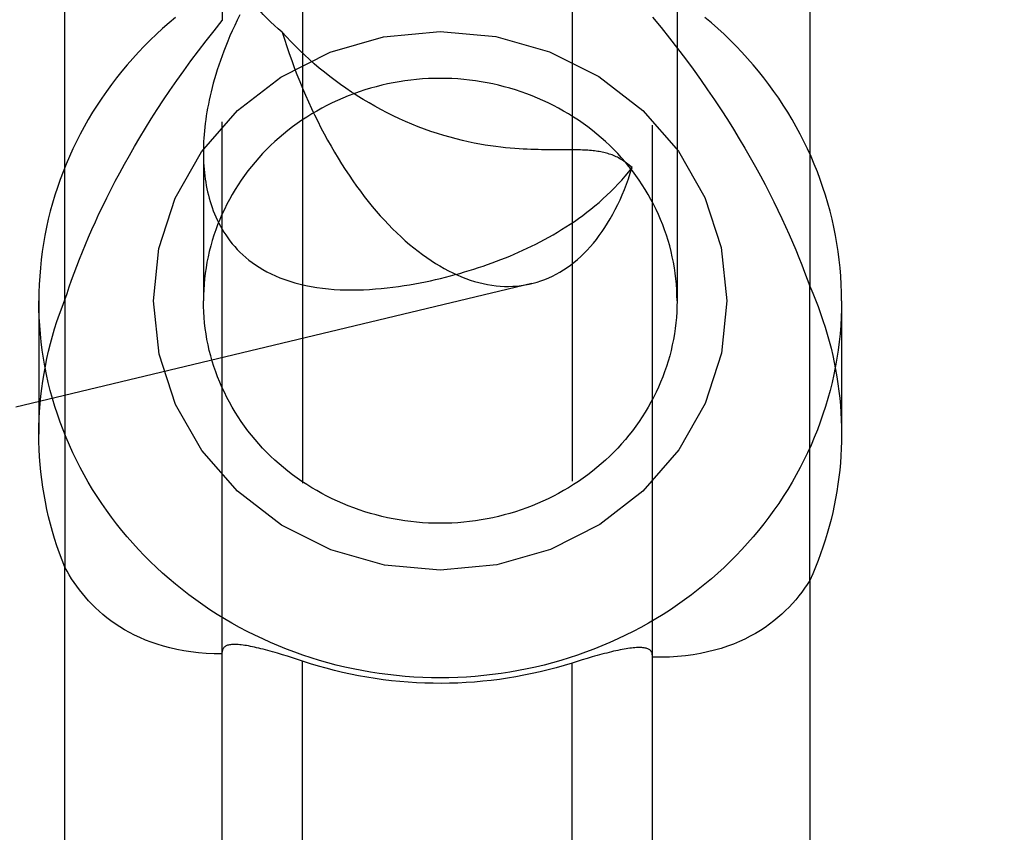
# Model space of a CAD drawing. Units: millimetres. Extents: x 0 to 841, y 0 to 594.
# Drawn here: x 372 to 380, y 307 to 314 of the extents above; entities that cross this region are included whole.
import ezdxf
from ezdxf.enums import TextEntityAlignment as Align

# ---------------------------------------------------------------- set-up
doc = ezdxf.new("R2010")
doc.units = ezdxf.units.MM
doc.header["$LTSCALE"] = 46.255
doc.linetypes.add('DOT', pattern=[0.2, 0.1, -0.1])
doc.linetypes.add('HIDDEN', pattern=[0.2, 0.1, -0.1])
doc.layers.get('0').update_dxf_attribs({"linetype": 'CONTINUOUS'})
for name, color, linetype in [('607186558-000_DIM', 7, 'CONTINUOUS'), ('607186711-000-01-ED1_DIM', 7, 'CONTINUOUS'), ('607201633-000_CL', 7, 'CONTINUOUS'), ('607201633-000_HL', 7, 'CONTINUOUS')]:
    doc.layers.add(name, color=color, linetype=linetype)
doc.styles.get("Standard").update_dxf_attribs({"font": 'TXT.SHX', "width": 0.7})
doc.styles.add('TEXTSTYLE_2', font='gdt', dxfattribs={"width": 0.7})
doc.dimstyles.new('DIMSTYLE_1', dxfattribs={"dimtxt": 3.5, "dimasz": 3.5, "dimexe": 1.5, "dimexo": 0, "dimgap": 0.875, "dimtad": 1, "dimdec": 3, "dimdsep": 46, "dimtxsty": 'STANDARD', "dimblk": '_FILLED', "dimblk1": '_FILLED', "dimblk2": '_FILLED', "dimcen": 0.09, "dimclrt": 2, "dimadec": 3, "dimazin": 2, "dimtp": 0.3, "dimtm": 0.3, "dimtfac": 1, "dimtdec": 3, "dimtofl": 0, "dimtmove": 0, "dimatfit": 3, "dimldrblk": '_FILLED', "dimfxl": 1, "dimtolj": 1, "dimarcsym": 0})
doc.dimstyles.new('DIMSTYLE_5', dxfattribs={"dimtxt": 3.5, "dimasz": 3.5, "dimexe": 1.5, "dimexo": 0, "dimgap": 0.875, "dimtad": 1, "dimdec": 3, "dimdsep": 46, "dimtxsty": 'STANDARD', "dimblk": '_FILLED', "dimblk1": '_FILLED', "dimblk2": '_FILLED', "dimcen": 0.09, "dimclrt": 2, "dimadec": 3, "dimazin": 2, "dimtol": 1, "dimtp": 0.1, "dimtm": 0.1, "dimtfac": 1, "dimtdec": 3, "dimtofl": 0, "dimtmove": 0, "dimatfit": 3, "dimldrblk": '_FILLED', "dimfxl": 1, "dimtolj": 1, "dimarcsym": 0})

# ---------------------------------------------------------------- blocks, each defined once
blk = doc.blocks.new('_FILLED')
at = {"color": 0, "linetype": 'BYBLOCK'}
blk.add_solid([(0, 0), (-1, 0.125), (-1, -0.125)], dxfattribs=at)
blk = doc.blocks.new('*D0')
at = {"layer": '607186711-000-01-ED1_DIM', "color": 3, "linetype": 'CONTINUOUS'}
for p, q in [((681.2037, 319.6042), (681.2037, 250.1041)), ((262.4537, 309.0846), (262.4537, 250.1041)), ((262.4537, 251.6041), (471.8287, 251.6041)), ((681.2037, 251.6041), (471.8287, 251.6041))]:
    blk.add_line(p, q, dxfattribs=at)
at = {"layer": '607186711-000-01-ED1_DIM', "color": 3, "linetype": 'CONTINUOUS', "xscale": 3.5, "yscale": 3.5, "zscale": 3.5, "rotation": 180}
blk.add_blockref('_FILLED', (262.4537, 251.6041), dxfattribs=at)
at = {"layer": '607186711-000-01-ED1_DIM', "color": 3, "linetype": 'CONTINUOUS', "xscale": 3.5, "yscale": 3.5, "zscale": 3.5}
blk.add_blockref('_FILLED', (681.2037, 251.6041), dxfattribs=at)
at = {"layer": '607186711-000-01-ED1_DIM', "color": 2, "linetype": 'CONTINUOUS', "insert": (471.8287, 255.9791), "char_height": 3.5, "width": 26.625, "attachment_point": 2, "line_spacing_factor": 0.9}
blk.add_mtext('(418.75)', dxfattribs=at)
blk = doc.blocks.new('*D4')
at = {"layer": '607186558-000_DIM', "color": 3, "linetype": 'CONTINUOUS'}
for p, q in [((364.2037, 327.0042), (364.2037, 260.1041)), ((664.2037, 327.0042), (664.2037, 260.1041)), ((364.2037, 261.6041), (514.2037, 261.6041)), ((664.2037, 261.6041), (514.2037, 261.6041))]:
    blk.add_line(p, q, dxfattribs=at)
at = {"layer": '607186558-000_DIM', "color": 3, "linetype": 'CONTINUOUS', "xscale": 3.5, "yscale": 3.5, "zscale": 3.5, "rotation": 180}
blk.add_blockref('_FILLED', (364.2037, 261.6041), dxfattribs=at)
at = {"layer": '607186558-000_DIM', "color": 3, "linetype": 'CONTINUOUS', "xscale": 3.5, "yscale": 3.5, "zscale": 3.5}
blk.add_blockref('_FILLED', (664.2037, 261.6041), dxfattribs=at)
at = {"layer": '607186558-000_DIM', "color": 2, "linetype": 'CONTINUOUS'}
for s, height, width, p in [('300', 3.5, 0.761905, (510.412, 262.4791)), ('0.1', 2.45, 0.642857, (519.6328, 263.0041))]:
    blk.add_text(s, height=height, dxfattribs=dict(at, width=width)).set_placement(p, align=Align.CENTER)
at = {"layer": '607186558-000_DIM', "color": 2, "linetype": 'CONTINUOUS', "style": 'TEXTSTYLE_2'}
blk.add_text('`', height=2.45, dxfattribs=at).set_placement((515.8412, 263.0041), align=Align.CENTER)

msp = doc.modelspace()

# ---------------------------------------------------------------- linework, layer by layer
at = {"color": 9, "linetype": 'DOT'}
for p, q in [((374.1287, 314.5296), (374.1287, 308.3505)), ((376.4787, 314.5468), (376.4787, 308.3342))]:
    msp.add_line(p, q, dxfattribs=at)
at = {"layer": '607201633-000_CL', "color": 7, "linetype": 'CONTINUOUS'}
for p, q in [((372.0561, 311.5022), (372.0561, 357.0042)), ((373.4287, 357.0042), (373.4287, 313.9378)), ((378.5513, 357.0042), (378.5513, 311.6205)), ((376.4582, 312.8111), (376.2966, 312.811)), ((372.0561, 279.9782), (372.0561, 309.1699)), ((378.5513, 309.054), (378.5513, 279.9782)), ((373.4287, 282.4475), (373.4287, 308.4299)), ((373.9531, 308.4064), (373.9098, 308.4193)), ((373.9968, 308.393), (373.9531, 308.4064)), ((374.0408, 308.3791), (373.9968, 308.393)), ((374.0848, 308.365), (374.0408, 308.3791)), ((374.1287, 308.3505), (374.0848, 308.365)), ((376.5224, 308.3479), (376.4787, 308.3342)), ((376.5662, 308.3613), (376.5224, 308.3479)), ((376.61, 308.3744), (376.5662, 308.3613)), ((377.1787, 282.4475), (377.1787, 308.4008))]:
    msp.add_line(p, q, dxfattribs=at)
at = {"layer": '607201633-000_CL', "color": 9, "linetype": 'CONTINUOUS'}
for p, q in [((374.1287, 283.2261), (374.1287, 308.3505)), ((376.4787, 283.2261), (376.4787, 308.3342))]:
    msp.add_line(p, q, dxfattribs=at)
at = {"layer": '607201633-000_CL', "color": 7, "linetype": 'CONTINUOUS'}
for points in [[(372.0561, 311.5022), (372.0746, 311.5586), (372.0942, 311.616), (372.1148, 311.6746), (372.1365, 311.7343), (372.1593, 311.795), (372.1833, 311.8568), (372.2084, 311.9197), (372.2348, 311.9837), (372.2624, 312.0488), (372.2914, 312.1151), (372.3217, 312.1825), (372.3534, 312.251), (372.3865, 312.3206), (372.4211, 312.3913), (372.4573, 312.4631), (372.495, 312.5362), (372.5344, 312.6103), (372.5755, 312.6857), (372.6183, 312.7623), (372.663, 312.84), (372.7096, 312.9189), (372.7581, 312.999), (372.8086, 313.0801), (372.8611, 313.1623), (372.9157, 313.2455), (372.9723, 313.3297), (373.031, 313.4146), (373.0919, 313.5003), (373.1548, 313.5867), (373.22, 313.6737), (373.2873, 313.7613), (373.3569, 313.8494), (373.4287, 313.9378)], [(377.1787, 313.9683), (377.2546, 313.8765), (377.3282, 313.7849), (377.3994, 313.6938), (377.4682, 313.6031), (377.5347, 313.5131), (377.5989, 313.4238), (377.6608, 313.3353), (377.7205, 313.2476), (377.7779, 313.1608), (377.8332, 313.0751), (377.8863, 312.9904), (377.9372, 312.9068), (377.9861, 312.8245), (378.0329, 312.7434), (378.0777, 312.6636), (378.1206, 312.5851), (378.1616, 312.5079), (378.2008, 312.4321), (378.2383, 312.3575), (378.274, 312.2844), (378.3081, 312.2125), (378.3407, 312.1418), (378.3717, 312.0725), (378.4013, 312.0043), (378.4295, 311.9374), (378.4564, 311.8717), (378.4819, 311.8072), (378.5062, 311.7437), (378.5293, 311.6815), (378.5513, 311.6205)], [(377.3937, 311.4935), (377.393, 311.542), (377.3911, 311.5903), (377.3879, 311.6386), (377.3834, 311.6867), (377.3776, 311.7348), (377.3706, 311.7828), (377.3623, 311.8305), (377.3527, 311.878), (377.3419, 311.9253), (377.3298, 311.9724), (377.3165, 312.0191), (377.3019, 312.0655), (377.2861, 312.1115), (377.2691, 312.1572), (377.2509, 312.2025), (377.2315, 312.2473), (377.2109, 312.2916), (377.1892, 312.3355), (377.1663, 312.3788), (377.1422, 312.4216), (377.117, 312.4638), (377.0907, 312.5054), (377.0633, 312.5463), (377.0349, 312.5866), (377.0053, 312.6263), (376.9747, 312.6652), (376.9432, 312.7034), (376.9106, 312.7408), (376.877, 312.7775), (376.8424, 312.8134), (376.8069, 312.8484), (376.7705, 312.8827), (376.7332, 312.916), (376.6951, 312.9485), (376.656, 312.98), (376.6162, 313.0107), (376.5755, 313.0403), (376.5341, 313.0691), (376.4919, 313.0968), (376.449, 313.1236), (376.4054, 313.1493), (376.3612, 313.174), (376.3163, 313.1977), (376.2707, 313.2203), (376.2246, 313.2418), (376.178, 313.2623), (376.1308, 313.2816), (376.0831, 313.2999), (376.035, 313.317), (375.9863, 313.333), (375.9373, 313.3478), (375.888, 313.3615), (375.8382, 313.374), (375.7882, 313.3854), (375.7379, 313.3955), (375.6873, 313.4045), (375.6364, 313.4123), (375.5855, 313.4189), (375.5343, 313.4244), (375.483, 313.4286), (375.4316, 313.4316), (375.3801, 313.4334), (375.3287, 313.434), (375.2772, 313.4334), (375.2257, 313.4316), (375.1744, 313.4286), (375.1231, 313.4244), (375.0719, 313.4189), (375.0209, 313.4123), (374.9701, 313.4045), (374.9195, 313.3955), (374.8692, 313.3854), (374.8191, 313.374), (374.7694, 313.3615), (374.72, 313.3478), (374.671, 313.333), (374.6224, 313.317), (374.5742, 313.2999), (374.5266, 313.2816), (374.4794, 313.2623), (374.4327, 313.2418), (374.3866, 313.2203), (374.3411, 313.1977), (374.2962, 313.174), (374.2519, 313.1493), (374.2083, 313.1236), (374.1654, 313.0968), (374.1233, 313.0691), (374.0818, 313.0403), (374.0412, 313.0107), (374.0013, 312.98), (373.9623, 312.9485), (373.9241, 312.916), (373.8868, 312.8827), (373.8504, 312.8484), (373.8149, 312.8134), (373.7804, 312.7775), (373.7468, 312.7408), (373.7142, 312.7034), (373.6826, 312.6652), (373.652, 312.6263), (373.6225, 312.5866), (373.594, 312.5463), (373.5666, 312.5054), (373.5403, 312.4638), (373.5152, 312.4216), (373.4911, 312.3788), (373.4682, 312.3355), (373.4464, 312.2916), (373.4258, 312.2473), (373.4064, 312.2025), (373.3882, 312.1572), (373.3712, 312.1115), (373.3554, 312.0655), (373.3409, 312.0191), (373.3275, 311.9724), (373.3155, 311.9253), (373.3046, 311.878), (373.295, 311.8305), (373.2867, 311.7828), (373.2797, 311.7348), (373.2739, 311.6867), (373.2695, 311.6386), (373.2662, 311.5903), (373.2643, 311.542), (373.2637, 311.4935)], [(376.2966, 312.811), (376.2422, 312.8114), (376.2134, 312.8117), (376.1836, 312.8123), (376.1526, 312.8131), (376.1205, 312.8142), (376.0871, 312.8155), (376.0525, 312.8173), (376.0165, 312.8194), (375.979, 312.8221), (375.94, 312.8254), (375.8995, 312.8292), (375.8575, 312.8338), (375.8139, 312.8392), (375.7688, 312.8455), (375.7222, 312.8527), (375.6741, 312.861), (375.6246, 312.8703), (375.5739, 312.8809), (375.522, 312.8927), (375.4689, 312.9058), (375.4149, 312.9202), (375.36, 312.936), (375.3043, 312.9533), (375.2485, 312.9718), (375.1929, 312.9915), (375.1373, 313.0125), (375.082, 313.0346), (375.0272, 313.0578), (374.9728, 313.0822), (374.9188, 313.1076), (374.8653, 313.1341), (374.8124, 313.1617), (374.7599, 313.1902), (374.708, 313.2198), (374.6567, 313.2504), (374.6061, 313.2819), (374.5769, 313.3008)], [(374.2246, 313.1332), (374.233, 313.1157), (374.2606, 313.0594), (374.2889, 313.0038), (374.3177, 312.949), (374.347, 312.895), (374.3769, 312.8418), (374.4072, 312.7895), (374.4381, 312.738), (374.4695, 312.6874), (374.5013, 312.6378), (374.5336, 312.589), (374.5663, 312.5413), (374.5994, 312.4945), (374.633, 312.4487), (374.6669, 312.404), (374.7012, 312.3603), (374.7359, 312.3177), (374.7709, 312.2761), (374.8062, 312.2357), (374.8418, 312.1965), (374.8777, 312.1584), (374.9139, 312.1214), (374.9503, 312.0857), (374.987, 312.0512), (375.0238, 312.0179), (375.0609, 311.9858), (375.0982, 311.955), (375.1356, 311.9255), (375.1731, 311.8972), (375.2108, 311.8703), (375.2486, 311.8446), (375.2865, 311.8203), (375.3244, 311.7974), (375.3624, 311.7758), (375.4004, 311.7555), (375.4385, 311.7366), (375.4666, 311.7237)], [(376.943, 312.7036), (376.942, 312.7043), (376.9305, 312.7123), (376.919, 312.7198), (376.9076, 312.7268), (376.8962, 312.7334), (376.8848, 312.7397), (376.8734, 312.7455), (376.862, 312.751), (376.8504, 312.7562), (376.8388, 312.7611), (376.8272, 312.7657), (376.8154, 312.77), (376.8035, 312.774), (376.7915, 312.7777), (376.7793, 312.7812), (376.767, 312.7845), (376.7546, 312.7875), (376.7419, 312.7902), (376.7291, 312.7928), (376.7161, 312.7952), (376.7028, 312.7973), (376.6893, 312.7993), (376.6754, 312.8011), (376.6613, 312.8027), (376.6469, 312.8042), (376.6321, 312.8055), (376.6168, 312.8066), (376.6013, 312.8076), (376.5852, 312.8084), (376.5687, 312.8092), (376.5517, 312.8098), (376.5342, 312.8102), (376.5161, 312.8106), (376.4974, 312.8109), (376.4582, 312.8111)], [(373.3958, 312.1762), (373.3977, 312.1724), (373.4116, 312.146), (373.4265, 312.1197), (373.4422, 312.0937), (373.459, 312.0678), (373.4767, 312.0422), (373.4956, 312.0168), (373.5155, 311.9916), (373.5366, 311.9669), (373.5589, 311.9425), (373.5823, 311.9185), (373.6069, 311.8949), (373.6328, 311.872), (373.66, 311.8495), (373.6885, 311.8277), (373.7185, 311.8064), (373.7499, 311.7858), (373.7829, 311.7659), (373.8174, 311.7467), (373.8536, 311.7283), (373.8915, 311.7107), (373.9313, 311.6941), (373.9729, 311.6783), (374.0162, 311.6637), (374.0615, 311.6502), (374.1085, 311.6379), (374.1563, 311.627), (374.2048, 311.6175), (374.254, 311.6095), (374.3037, 311.6028), (374.3539, 311.5975), (374.4046, 311.5935), (374.4555, 311.5906), (374.5066, 311.589), (374.5581, 311.5885), (374.6095, 311.5891), (374.661, 311.5907), (374.7126, 311.5933), (374.7639, 311.5968), (374.815, 311.6011), (374.8658, 311.6064), (374.916, 311.6123), (374.9653, 311.6188), (375.014, 311.626), (375.0619, 311.6337), (375.1088, 311.6419), (375.155, 311.6505), (375.2004, 311.6596), (375.245, 311.669), (375.289, 311.6788), (375.3324, 311.689), (375.3753, 311.6996), (375.4177, 311.7105), (375.4596, 311.7218), (375.5011, 311.7334), (375.5421, 311.7453), (375.5828, 311.7576), (375.6231, 311.7702), (375.663, 311.7831), (375.7027, 311.7965), (375.7421, 311.8102), (375.7812, 311.8243), (375.8202, 311.8387), (375.8589, 311.8536), (375.8974, 311.8689), (375.9357, 311.8846), (375.9739, 311.9007), (376.012, 311.9173), (376.0499, 311.9345), (376.0878, 311.9521), (376.1256, 311.9703), (376.1633, 311.9891), (376.2009, 312.0084), (376.2384, 312.0283), (376.2759, 312.0488), (376.3133, 312.07), (376.3506, 312.0919), (376.3878, 312.1145), (376.4248, 312.1379), (376.4618, 312.1619), (376.4986, 312.1868), (376.5352, 312.2124), (376.5715, 312.2388), (376.6076, 312.266), (376.6433, 312.294), (376.6786, 312.3229), (376.7136, 312.3525), (376.7481, 312.3829), (376.7821, 312.4142), (376.8155, 312.4462), (376.8484, 312.4791), (376.8806, 312.5128), (376.9122, 312.5472), (376.943, 312.5824), (376.973, 312.6184), (376.9924, 312.6427)], [(378.5513, 311.6205), (378.5768, 311.5618), (378.6011, 311.5027), (378.6242, 311.4433), (378.6461, 311.3834), (378.6668, 311.3232), (378.6863, 311.2627), (378.7045, 311.2019), (378.7215, 311.1408), (378.7373, 311.0794), (378.7519, 311.0178), (378.7652, 310.956), (378.7772, 310.8939), (378.788, 310.8317), (378.7975, 310.7694), (378.8058, 310.7069), (378.8128, 310.6444), (378.8185, 310.5817), (378.8229, 310.5189), (378.8261, 310.4562), (378.828, 310.3935), (378.8287, 310.3307)], [(371.8287, 310.3307), (371.8294, 310.3969), (371.8315, 310.4631), (371.8351, 310.5293), (371.84, 310.5955), (371.8464, 310.6616), (371.8542, 310.7276), (371.8634, 310.7934), (371.874, 310.8592), (371.886, 310.9247), (371.8994, 310.99), (371.9142, 311.0552), (371.9303, 311.12), (371.9479, 311.1846), (371.9668, 311.2488), (371.9871, 311.3127), (372.0087, 311.3763), (372.0317, 311.4394), (372.0561, 311.5022)], [(377.3937, 311.4935), (377.393, 311.4451), (377.3911, 311.3968), (377.3879, 311.3485), (377.3834, 311.3003), (377.3776, 311.2522), (377.3706, 311.2043), (377.3623, 311.1566), (377.3527, 311.109), (377.3419, 311.0617), (377.3298, 311.0147), (377.3165, 310.968), (377.3019, 310.9216), (377.2861, 310.8755), (377.2691, 310.8299), (377.2509, 310.7846), (377.2315, 310.7398), (377.2109, 310.6954), (377.1892, 310.6516), (377.1663, 310.6083), (377.1422, 310.5655), (377.117, 310.5233), (377.0907, 310.4817), (377.0633, 310.4407), (377.0349, 310.4004), (377.0053, 310.3608), (376.9747, 310.3219), (376.9432, 310.2837), (376.9106, 310.2462), (376.877, 310.2096), (376.8424, 310.1737), (376.8069, 310.1386), (376.7705, 310.1044), (376.7332, 310.0711), (376.6951, 310.0386), (376.656, 310.0071), (376.6162, 309.9764), (376.5755, 309.9467), (376.5341, 309.918), (376.4919, 309.8903), (376.449, 309.8635), (376.4054, 309.8378), (376.3612, 309.813), (376.3163, 309.7894), (376.2707, 309.7668), (376.2246, 309.7452), (376.178, 309.7248), (376.1308, 309.7054), (376.0831, 309.6872), (376.035, 309.6701), (375.9863, 309.6541), (375.9373, 309.6393), (375.888, 309.6256), (375.8382, 309.6131), (375.7882, 309.6017), (375.7379, 309.5916), (375.6873, 309.5826), (375.6364, 309.5747), (375.5855, 309.5681), (375.5343, 309.5627), (375.483, 309.5585), (375.4316, 309.5555), (375.3801, 309.5537), (375.3287, 309.5531), (375.2772, 309.5537), (375.2257, 309.5555), (375.1744, 309.5585), (375.1231, 309.5627), (375.0719, 309.5681), (375.0209, 309.5747), (374.9701, 309.5826), (374.9195, 309.5916), (374.8692, 309.6017), (374.8191, 309.6131), (374.7694, 309.6256), (374.72, 309.6393), (374.671, 309.6541), (374.6224, 309.6701), (374.5742, 309.6872), (374.5266, 309.7054), (374.4794, 309.7248), (374.4327, 309.7452), (374.3866, 309.7668), (374.3411, 309.7894), (374.2962, 309.813), (374.2519, 309.8378), (374.2083, 309.8635), (374.1654, 309.8903), (374.1233, 309.918), (374.0818, 309.9467), (374.0412, 309.9764), (374.0013, 310.0071), (373.9623, 310.0386), (373.9241, 310.0711), (373.8868, 310.1044), (373.8504, 310.1386), (373.8149, 310.1737), (373.7804, 310.2096), (373.7468, 310.2462), (373.7142, 310.2837), (373.6826, 310.3219), (373.652, 310.3608), (373.6225, 310.4004), (373.594, 310.4407), (373.5666, 310.4817), (373.5403, 310.5233), (373.5152, 310.5655), (373.4911, 310.6083), (373.4682, 310.6516), (373.4464, 310.6954), (373.4258, 310.7398), (373.4064, 310.7846), (373.3882, 310.8299), (373.3712, 310.8755), (373.3554, 310.9216), (373.3409, 310.968), (373.3275, 311.0147), (373.3155, 311.0617), (373.3046, 311.109), (373.295, 311.1566), (373.2867, 311.2043), (373.2797, 311.2522), (373.2739, 311.3003), (373.2695, 311.3485), (373.2662, 311.3968), (373.2643, 311.4451), (373.2637, 311.4935)], [(378.7736, 310.9127), (378.7614, 310.8519), (378.7457, 310.7817), (378.7284, 310.7118), (378.7094, 310.6423), (378.6889, 310.5732), (378.6667, 310.5045), (378.6429, 310.4364), (378.6176, 310.3687), (378.5907, 310.3015), (378.5623, 310.2349), (378.5323, 310.1689), (378.5007, 310.1036), (378.4677, 310.0389), (378.4332, 309.9749), (378.3972, 309.9116), (378.3598, 309.8491), (378.3209, 309.7873), (378.2805, 309.7264), (378.2388, 309.6663), (378.1957, 309.6071), (378.1512, 309.5488), (378.1054, 309.4914), (378.0583, 309.4349), (378.0098, 309.3795), (377.9601, 309.325), (377.9092, 309.2716), (377.8569, 309.2192), (377.8036, 309.1679), (377.749, 309.1177), (377.6932, 309.0687), (377.6364, 309.0208), (377.5784, 308.9741), (377.5194, 308.9286), (377.4593, 308.8843), (377.3983, 308.8412), (377.3362, 308.7994), (377.2732, 308.7589), (377.2092, 308.7197), (377.1444, 308.6818), (377.0787, 308.6452), (377.0121, 308.6101), (376.9448, 308.5762), (376.8767, 308.5438), (376.8079, 308.5128), (376.7383, 308.4831), (376.6681, 308.455), (376.5972, 308.4282), (376.5257, 308.403), (376.4537, 308.3792), (376.3812, 308.3568), (376.3081, 308.336), (376.2345, 308.3167), (376.1606, 308.2989), (376.0862, 308.2826), (376.0115, 308.2678), (375.9365, 308.2546), (375.8611, 308.2429), (375.7855, 308.2328), (375.7097, 308.2242), (375.6337, 308.2171), (375.5576, 308.2117), (375.4814, 308.2077), (375.405, 308.2054), (375.3287, 308.2046), (375.2523, 308.2054), (375.176, 308.2077), (375.0998, 308.2117), (375.0236, 308.2171), (374.9476, 308.2242), (374.8718, 308.2328), (374.7963, 308.2429), (374.7209, 308.2546), (374.6459, 308.2678), (374.5712, 308.2826), (374.4968, 308.2989), (374.4228, 308.3167), (374.3493, 308.336), (374.2762, 308.3568), (374.2036, 308.3792), (374.1316, 308.403), (374.0601, 308.4282), (373.9893, 308.455), (373.9191, 308.4831), (373.8495, 308.5128), (373.7807, 308.5438), (373.7126, 308.5762), (373.6452, 308.6101), (373.5787, 308.6452), (373.513, 308.6818), (373.4481, 308.7197), (373.3842, 308.7589), (373.3212, 308.7994), (373.2591, 308.8412), (373.198, 308.8843), (373.138, 308.9286), (373.0789, 308.9741), (373.021, 309.0208), (372.9641, 309.0687), (372.9084, 309.1177), (372.8538, 309.1679), (372.8004, 309.2192), (372.7482, 309.2716), (372.6972, 309.325), (372.6475, 309.3795), (372.5991, 309.4349), (372.5519, 309.4914), (372.5061, 309.5488), (372.4616, 309.6071), (372.4185, 309.6663), (372.3768, 309.7264), (372.3365, 309.7873), (372.2976, 309.8491), (372.2601, 309.9116), (372.2241, 309.9749), (372.1896, 310.0389), (372.1566, 310.1036), (372.1251, 310.1689), (372.0951, 310.2349), (372.0667, 310.3015), (372.0398, 310.3687), (372.0144, 310.4364), (371.9907, 310.5045), (371.9685, 310.5732), (371.9479, 310.6423), (371.929, 310.7118), (371.9116, 310.7817), (371.8959, 310.8519), (371.8838, 310.9128)], [(372.0561, 309.1699), (372.0317, 309.2316), (372.0087, 309.2937), (371.9871, 309.3562), (371.9668, 309.4192), (371.9479, 309.4825), (371.9303, 309.5462), (371.9142, 309.6103), (371.8994, 309.6748), (371.886, 309.7395), (371.874, 309.8044), (371.8634, 309.8696), (371.8542, 309.935), (371.8464, 310.0006), (371.84, 310.0664), (371.8351, 310.1324), (371.8315, 310.1984), (371.8294, 310.2645), (371.8287, 310.3307)], [(378.8287, 310.3307), (378.828, 310.2679), (378.8261, 310.2053), (378.8229, 310.1427), (378.8185, 310.0802), (378.8128, 310.0178), (378.8058, 309.9555), (378.7975, 309.8935), (378.788, 309.8316), (378.7772, 309.7699), (378.7652, 309.7085), (378.7519, 309.6473), (378.7373, 309.5863), (378.7215, 309.5257), (378.7045, 309.4654), (378.6863, 309.4055), (378.6668, 309.3459), (378.6461, 309.2866), (378.6242, 309.2278), (378.6011, 309.1695), (378.5768, 309.1115), (378.5513, 309.054)], [(373.4287, 308.4136), (373.3569, 308.4147), (373.2874, 308.4182), (373.22, 308.4237), (373.1549, 308.4314), (373.0919, 308.4411), (373.0311, 308.4526), (372.9724, 308.4658), (372.9158, 308.4808), (372.8612, 308.4973), (372.8087, 308.5154), (372.7582, 308.5348), (372.7096, 308.5555), (372.663, 308.5773), (372.6184, 308.6003), (372.5755, 308.6244), (372.5344, 308.6494), (372.495, 308.6753), (372.4573, 308.702), (372.4211, 308.7295), (372.3866, 308.7578), (372.3535, 308.7867), (372.3217, 308.8162), (372.2914, 308.8464), (372.2625, 308.8771), (372.2348, 308.9082), (372.2084, 308.9398), (372.1833, 308.9718), (372.1593, 309.0042), (372.1365, 309.0369), (372.1148, 309.0698), (372.0942, 309.103), (372.0746, 309.1363), (372.0561, 309.1699)], [(378.5513, 309.054), (378.5294, 309.0199), (378.5063, 308.9861), (378.482, 308.9526), (378.4564, 308.9195), (378.4296, 308.8868), (378.4014, 308.8546), (378.3718, 308.8228), (378.3407, 308.7916), (378.3082, 308.7609), (378.274, 308.7309), (378.2383, 308.7016), (378.2009, 308.673), (378.1617, 308.6452), (378.1207, 308.6183), (378.0778, 308.5924), (378.033, 308.5675), (377.9862, 308.5437), (377.9373, 308.5212), (377.8864, 308.5), (377.8333, 308.4802), (377.778, 308.4619), (377.7206, 308.4453), (377.6609, 308.4305), (377.599, 308.4175), (377.5348, 308.4064), (377.4683, 308.3974), (377.3994, 308.3906), (377.3282, 308.3861), (377.2546, 308.384), (377.1787, 308.3844)], [(373.9098, 308.4193), (373.8883, 308.4256), (373.8671, 308.4316), (373.8461, 308.4375), (373.8254, 308.4432), (373.805, 308.4486), (373.7849, 308.4539), (373.7652, 308.4589), (373.7459, 308.4636), (373.7271, 308.468), (373.7087, 308.4722), (373.6908, 308.4761), (373.6734, 308.4796), (373.6565, 308.4829), (373.6402, 308.4858), (373.6244, 308.4883), (373.6092, 308.4906), (373.5945, 308.4925), (373.5805, 308.494), (373.567, 308.4951), (373.5542, 308.4959), (373.5421, 308.4963), (373.5306, 308.4963), (373.5198, 308.496), (373.5096, 308.4953), (373.5001, 308.4942), (373.4912, 308.4927), (373.4829, 308.4909), (373.4752, 308.4888), (373.4682, 308.4862), (373.4618, 308.4834), (373.4559, 308.4801), (373.4507, 308.4766), (373.446, 308.4727), (373.4419, 308.4685), (373.4384, 308.4639), (373.4354, 308.459), (373.433, 308.4538), (373.4311, 308.4483), (373.4297, 308.4425), (373.4289, 308.4363), (373.4287, 308.4299)], [(377.1787, 308.4008), (377.1784, 308.4073), (377.1776, 308.4135), (377.1762, 308.4193), (377.1743, 308.4249), (377.1719, 308.4302), (377.1689, 308.4352), (377.1653, 308.4398), (377.1612, 308.4442), (377.1564, 308.4482), (377.1511, 308.4518), (377.1452, 308.4552), (377.1387, 308.4582), (377.1316, 308.4608), (377.1239, 308.4632), (377.1155, 308.4651), (377.1065, 308.4667), (377.0969, 308.468), (377.0867, 308.4689), (377.0758, 308.4694), (377.0642, 308.4696), (377.052, 308.4694), (377.0392, 308.4689), (377.0257, 308.468), (377.0117, 308.4667), (376.9971, 308.4651), (376.9819, 308.4631), (376.9662, 308.4609), (376.9498, 308.4583), (376.9329, 308.4553), (376.9155, 308.4521), (376.8976, 308.4485), (376.8792, 308.4447), (376.8603, 308.4406), (376.841, 308.4362), (376.8213, 308.4315), (376.8012, 308.4266), (376.7808, 308.4216), (376.7602, 308.4162), (376.7392, 308.4107), (376.7181, 308.4051), (376.6967, 308.3992), (376.6752, 308.3932), (376.6536, 308.3871), (376.61, 308.3744)], [(376.4787, 308.3342), (376.4098, 308.313), (376.3405, 308.2931), (376.2707, 308.2746), (376.2005, 308.2574), (376.1299, 308.2415), (376.059, 308.2269), (375.9878, 308.2138), (375.9163, 308.2019), (375.8446, 308.1915), (375.7727, 308.1824), (375.7007, 308.1747), (375.6285, 308.1683), (375.5561, 308.1633), (375.4836, 308.1597), (375.4111, 308.1574), (375.3385, 308.1566), (375.266, 308.1571), (375.1935, 308.1589), (375.121, 308.1622), (375.0486, 308.1668), (374.9763, 308.1728), (374.9042, 308.1801), (374.8323, 308.1889), (374.7606, 308.1989), (374.689, 308.2104), (374.6177, 308.2232), (374.5467, 308.2374), (374.476, 308.2529), (374.4056, 308.2698), (374.3356, 308.288), (374.2662, 308.3075), (374.1972, 308.3283), (374.1287, 308.3505)]]:
    msp.add_lwpolyline(points, dxfattribs=at)
at = {"layer": '607201633-000_CL', "color": 3, "linetype": 'CONTINUOUS'}
for points in [[(375.3287, 309.1443), (374.8431, 309.189), (374.376, 309.3216), (373.9452, 309.5368), (373.5609, 309.8324), (373.2512, 310.1867), (373.0207, 310.5907), (372.878, 311.0292), (372.8287, 311.4935), (372.8763, 311.9498), (373.0173, 312.3888), (373.2464, 312.7936), (373.5609, 313.1547), (373.9379, 313.4457), (374.3679, 313.6624), (374.8345, 313.7964), (375.3287, 313.8428)], [(375.3287, 313.8428), (375.8143, 313.798), (376.2814, 313.6655), (376.7122, 313.4503), (377.0964, 313.1547), (377.4061, 312.8004), (377.6367, 312.3963), (377.7794, 311.9579), (377.8287, 311.4935), (377.7811, 311.0372), (377.64, 310.5983), (377.411, 310.1935), (377.0964, 309.8324), (376.7194, 309.5414), (376.2894, 309.3247), (375.8228, 309.1907), (375.3287, 309.1443)]]:
    msp.add_lwpolyline(points, dxfattribs=at)
at = {"layer": '607201633-000_HL', "color": 6, "linetype": 'HIDDEN'}
for p, q in [((377.3937, 324.952), (377.3937, 311.4935)), ((373.4287, 308.4299), (373.4287, 313.9378)), ((377.1787, 308.4008), (377.1787, 313.9683)), ((373.2637, 312.7901), (373.2637, 311.4935)), ((376.9924, 312.6427), (377.0023, 312.6552)), ((376.1264, 311.6434), (367.4037, 309.5545)), ((378.5513, 309.054), (378.5513, 311.6205)), ((372.0561, 311.5022), (372.0561, 309.1699)), ((371.8287, 311.4935), (371.8287, 310.3307)), ((378.8287, 311.4935), (378.8287, 310.3307))]:
    msp.add_line(p, q, dxfattribs=at)
for points in [[(373.9501, 313.838), (373.9162, 313.8667), (373.8829, 313.8964), (373.85, 313.9271), (373.8177, 313.9589), (373.7859, 313.9917), (373.7548, 314.0255), (373.7244, 314.0601), (373.6947, 314.0956), (373.6658, 314.132), (373.6378, 314.1691), (373.6106, 314.207)], [(373.5822, 313.9894), (373.5588, 313.9419), (373.5366, 313.8951), (373.5155, 313.849), (373.4956, 313.8037), (373.4768, 313.7591), (373.459, 313.7154), (373.4423, 313.6724), (373.4265, 313.6301), (373.4117, 313.5886), (373.3978, 313.5478), (373.3847, 313.5078), (373.3724, 313.4684), (373.361, 313.4297), (373.3503, 313.3916), (373.3403, 313.3541), (373.3311, 313.3172), (373.3225, 313.2809), (373.3146, 313.2451), (373.3073, 313.2099), (373.3007, 313.1752), (373.2946, 313.1411), (373.2892, 313.1074), (373.2843, 313.0742), (373.2799, 313.0413), (373.2761, 313.0089), (373.2728, 312.9767), (373.27, 312.9449), (373.2677, 312.9134), (373.2659, 312.8822), (373.2647, 312.8512), (373.2639, 312.8205), (373.2637, 312.7901)], [(373.021, 313.9663), (372.9641, 313.9184), (372.9084, 313.8693), (372.8538, 313.8192), (372.8004, 313.7679), (372.7482, 313.7155), (372.6972, 313.6621), (372.6475, 313.6076), (372.5991, 313.5521), (372.5519, 313.4957), (372.5061, 313.4383), (372.4616, 313.38), (372.4185, 313.3208), (372.3768, 313.2607), (372.3365, 313.1997), (372.2976, 313.138), (372.2601, 313.0755), (372.2241, 313.0122), (372.1896, 312.9482), (372.1566, 312.8835), (372.1251, 312.8181), (372.0951, 312.7522), (372.0667, 312.6856), (372.0398, 312.6184), (372.0144, 312.5507), (371.9907, 312.4825), (371.9685, 312.4139), (371.9479, 312.3448), (371.929, 312.2753), (371.9116, 312.2054), (371.8959, 312.1352), (371.8819, 312.0647), (371.8694, 311.9939), (371.8586, 311.9228), (371.8495, 311.8516), (371.842, 311.7802), (371.8362, 311.7086), (371.832, 311.637), (371.8295, 311.5653), (371.8287, 311.4935)], [(378.8287, 311.4935), (378.8278, 311.5653), (378.8253, 311.637), (378.8212, 311.7086), (378.8154, 311.7802), (378.8079, 311.8516), (378.7987, 311.9228), (378.7879, 311.9939), (378.7755, 312.0647), (378.7614, 312.1352), (378.7457, 312.2054), (378.7284, 312.2753), (378.7094, 312.3448), (378.6889, 312.4139), (378.6667, 312.4825), (378.6429, 312.5507), (378.6176, 312.6184), (378.5907, 312.6856), (378.5623, 312.7522), (378.5323, 312.8181), (378.5007, 312.8835), (378.4677, 312.9482), (378.4332, 313.0122), (378.3972, 313.0755), (378.3598, 313.138), (378.3209, 313.1997), (378.2805, 313.2607), (378.2388, 313.3208), (378.1957, 313.38), (378.1512, 313.4383), (378.1054, 313.4957), (378.0583, 313.5521), (378.0098, 313.6076), (377.9601, 313.6621), (377.9092, 313.7155), (377.8569, 313.7679), (377.8036, 313.8192), (377.749, 313.8693), (377.6932, 313.9184), (377.6364, 313.9663)], [(373.9501, 313.838), (373.9699, 313.7751), (373.9905, 313.7126), (374.0118, 313.6506), (374.0337, 313.589), (374.0564, 313.5278), (374.0797, 313.4672), (374.1037, 313.4071), (374.1283, 313.3476), (374.1535, 313.2886), (374.1794, 313.2303), (374.2059, 313.1726), (374.2246, 313.1332)], [(374.5769, 313.3008), (374.5563, 313.3142), (374.5073, 313.3474), (374.459, 313.3813), (374.4116, 313.4161), (374.3651, 313.4515), (374.3194, 313.4876), (374.2746, 313.5243), (374.2308, 313.5617), (374.1878, 313.5997), (374.1458, 313.6382), (374.1047, 313.6773), (374.0646, 313.7168), (374.0254, 313.7568), (373.9873, 313.7972), (373.9501, 313.838)], [(373.2637, 312.7901), (373.2639, 312.76), (373.2647, 312.7301), (373.2659, 312.7005), (373.2677, 312.6711), (373.27, 312.642), (373.2728, 312.6131), (373.2761, 312.5845), (373.2799, 312.556), (373.2842, 312.5277), (373.2891, 312.4996), (373.2946, 312.4717), (373.3007, 312.4439), (373.3073, 312.4162), (373.3146, 312.3886), (373.3225, 312.3611), (373.3311, 312.3337), (373.3403, 312.3065), (373.3503, 312.2794), (373.361, 312.2524), (373.3724, 312.2256), (373.3846, 312.1989), (373.3958, 312.1762)], [(377.0023, 312.6552), (376.9899, 312.6663), (376.9777, 312.6767), (376.9656, 312.6866), (376.9537, 312.6958), (376.943, 312.7036)], [(376.1264, 311.6434), (376.1392, 311.6466), (376.1736, 311.6562), (376.2077, 311.6671), (376.2415, 311.6795), (376.2748, 311.6933), (376.3077, 311.7086), (376.3401, 311.7252), (376.3722, 311.7431), (376.4037, 311.7625), (376.4348, 311.7832), (376.4654, 311.8053), (376.4955, 311.8288), (376.5251, 311.8535), (376.5541, 311.8796), (376.5826, 311.907), (376.6105, 311.9357), (376.6378, 311.9657), (376.6646, 311.9969), (376.6907, 312.0294), (376.7162, 312.0632), (376.7411, 312.0981), (376.7654, 312.1343), (376.789, 312.1717), (376.8119, 312.2102), (376.8342, 312.2498), (376.8557, 312.2906), (376.8766, 312.3325), (376.8968, 312.3755), (376.9162, 312.4196), (376.9349, 312.4647), (376.9529, 312.5108), (376.9701, 312.558), (376.9866, 312.6061), (377.0023, 312.6552)], [(375.4666, 311.7237), (375.4765, 311.7191), (375.5145, 311.703), (375.5525, 311.6883), (375.5904, 311.675), (375.6282, 311.6631), (375.6659, 311.6526), (375.7035, 311.6436), (375.741, 311.6359), (375.7783, 311.6297), (375.8155, 311.625), (375.8525, 311.6216), (375.8892, 311.6197), (375.9257, 311.6193), (375.962, 311.6202), (375.9981, 311.6226), (376.0338, 311.6265), (376.0692, 311.6318), (376.1044, 311.6385), (376.1264, 311.6434)], [(371.8838, 310.9128), (371.8819, 310.9224), (371.8694, 310.9932), (371.8586, 311.0642), (371.8495, 311.1355), (371.842, 311.2069), (371.8362, 311.2784), (371.832, 311.35), (371.8295, 311.4217), (371.8287, 311.4935)], [(378.8287, 311.4935), (378.8278, 311.4217), (378.8253, 311.35), (378.8212, 311.2784), (378.8154, 311.2069), (378.8079, 311.1355), (378.7987, 311.0642), (378.7879, 310.9932), (378.7755, 310.9224), (378.7736, 310.9127)]]:
    msp.add_lwpolyline(points, dxfattribs=at)

# ---------------------------------------------------------------- dimensions: what is measured, and where the dimension line sits
at = {"layer": '607186558-000_DIM', "color": 3, "linetype": 'CONTINUOUS'}
dim = msp.add_linear_dim(base=(664.2037, 261.6041), p1=(364.2037, 327.0042), p2=(664.2037, 327.0042), dimstyle='DIMSTYLE_5', dxfattribs=at)
dim.commit()
dim.dimension.update_dxf_attribs({"geometry": '*D4', "text_midpoint": (514.2037, 261.6041), "dimtype": 160})
at = {"layer": '607186711-000-01-ED1_DIM', "color": 3, "linetype": 'CONTINUOUS'}
dim = msp.add_linear_dim(base=(681.2037, 251.6041), p1=(262.4537, 309.0846), p2=(681.2037, 319.6042), text='(<>)', dimstyle='DIMSTYLE_1', dxfattribs=at)
dim.commit()
dim.dimension.update_dxf_attribs({"geometry": '*D0', "text_midpoint": (471.8287, 251.6041), "dimtype": 160})

doc.saveas('drawing.dxf')
